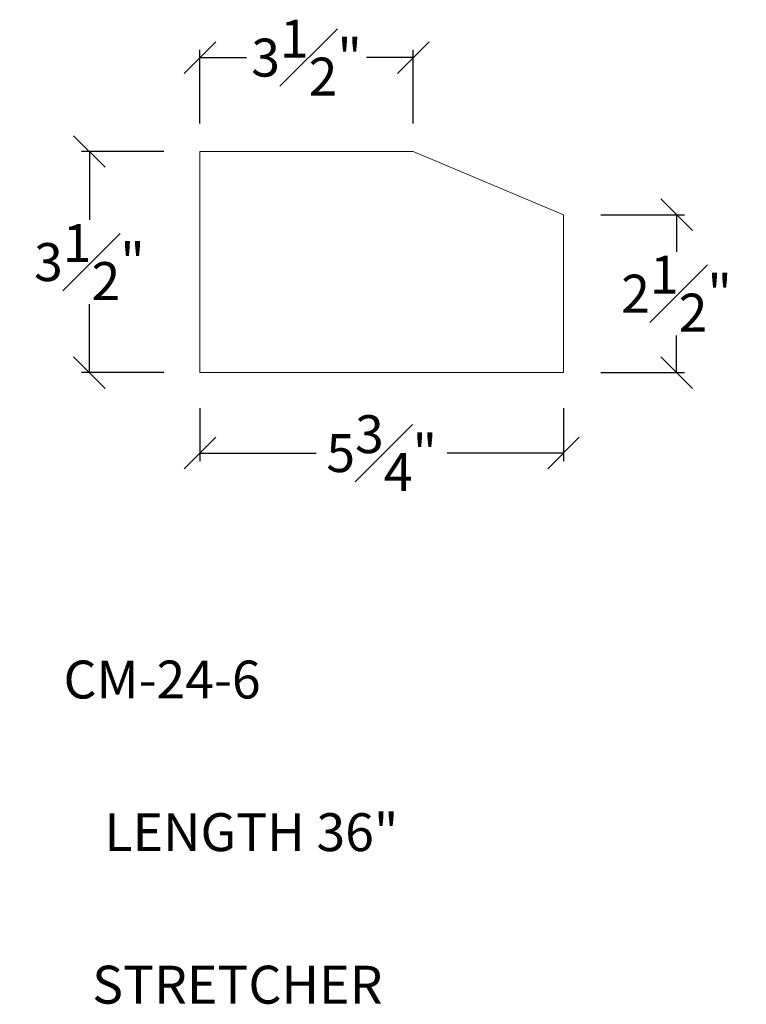
# Model space of a CAD drawing. Units: inches. Extents: x 3208.3 to 3219.8, y 311.1 to 326.6.
import ezdxf
from ezdxf.enums import TextEntityAlignment as Align

# ---------------------------------------------------------------- set-up
doc = ezdxf.new("R2010")
doc.units = ezdxf.units.IN
doc.header["$LTSCALE"] = 0.3
doc.header["$MEASUREMENT"] = 0
doc.layers.add('I-DTL-P1', color=1, linetype='Continuous', lineweight=18)
doc.layers.add('PEN_1', color=1, linetype='Continuous')
doc.styles.add('_TCW_TXTSTY_1', font='TIMESBD.TTF')
doc.styles.get("Standard").update_dxf_attribs({"font": 'ROMANS.SHX'})
doc.dimstyles.get("Standard").update_dxf_attribs({"dimtxt": 0.15, "dimasz": 0.25, "dimexe": 0.125, "dimexo": 0.0625, "dimgap": 0.0625, "dimtad": 1, "dimtih": 1, "dimtoh": 1, "dimrnd": 0.01, "dimzin": 3, "dimdsep": 46, "dimtxsty": 'Standard', "dimcen": 0.09, "dimazin": 0, "dimtfac": 1, "dimtdec": 3, "dimtmove": 0, "dimatfit": 3, "dimfxl": 1, "dimfrac": 2, "dimtolj": 1, "dimtzin": 0, "dimarcsym": 0})

# ---------------------------------------------------------------- blocks, each defined once
blk = doc.blocks.new('_Oblique')
at = {"layer": 'PEN_1', "color": 0, "lineweight": -2}
blk.add_line((-0.5, -0.5), (0.5, 0.5), dxfattribs=at)
blk = doc.blocks.new('*D3')
at = {"layer": 'Defpoints', "color": 0}
for p in [(3211.153, 320.557), (3216.903, 320.557), (3216.903, 319.78)]:
    blk.add_point(p, dxfattribs=at)
at = {"layer": 'I-DTL-P1', "color": 0, "lineweight": -2}
for p, q in [((3211.153, 320.494), (3211.153, 319.655)), ((3216.903, 320.494), (3216.903, 319.655)), ((3211.153, 319.78), (3212.994, 319.78)), ((3216.903, 319.78), (3215.061, 319.78))]:
    blk.add_line(p, q, dxfattribs=at)
at = {"layer": 'I-DTL-P1', "color": 0, "lineweight": -2, "xscale": 0.5, "yscale": 0.5, "zscale": 0.5, "rotation": 180}
blk.add_blockref('_Oblique', (3211.153, 319.78), dxfattribs=at)
at = {"layer": 'I-DTL-P1', "color": 0, "lineweight": -2, "xscale": 0.5, "yscale": 0.5, "zscale": 0.5}
blk.add_blockref('_Oblique', (3216.903, 319.78), dxfattribs=at)
at = {"layer": 'I-DTL-P1', "color": 0, "insert": (3214.028, 319.78), "char_height": 0.6, "attachment_point": 5}
blk.add_mtext('\\A1;5{\\H1.000000x;\\S3#4;}"', dxfattribs=at)
blk = doc.blocks.new('*D4')
at = {"layer": 'Defpoints', "color": 0}
for p in [(3209.406, 324.554), (3210.645, 324.554), (3210.645, 321.054)]:
    blk.add_point(p, dxfattribs=at)
at = {"layer": 'I-DTL-P1', "color": 0, "lineweight": -2}
for p, q in [((3210.583, 324.554), (3209.281, 324.554)), ((3209.406, 324.554), (3209.406, 323.473)), ((3209.406, 321.054), (3209.406, 322.136)), ((3210.583, 321.054), (3209.281, 321.054))]:
    blk.add_line(p, q, dxfattribs=at)
at = {"layer": 'I-DTL-P1', "color": 0, "lineweight": -2, "xscale": 0.5, "yscale": 0.5, "zscale": 0.5}
for p, rotation in [((3209.406, 324.554), 90), ((3209.406, 321.054), 270)]:
    blk.add_blockref('_Oblique', p, dxfattribs=dict(at, rotation=rotation))
at = {"layer": 'I-DTL-P1', "color": 0, "insert": (3209.406, 322.804), "char_height": 0.6, "attachment_point": 5, "style": '_TCW_TXTSTY_1'}
blk.add_mtext('\\A1;3{\\H1.000000x;\\S1#2;}"', dxfattribs=at)
blk = doc.blocks.new('*D5')
at = {"layer": 'Defpoints', "color": 0}
for p in [(3214.528, 326.04), (3211.153, 324.935), (3214.528, 324.935)]:
    blk.add_point(p, dxfattribs=at)
at = {"layer": 'I-DTL-P1', "color": 0, "lineweight": -2}
for p, q in [((3211.153, 324.998), (3211.153, 326.165)), ((3211.153, 326.04), (3211.892, 326.04)), ((3214.528, 326.04), (3213.789, 326.04)), ((3214.528, 324.998), (3214.528, 326.165))]:
    blk.add_line(p, q, dxfattribs=at)
at = {"layer": 'I-DTL-P1', "color": 0, "lineweight": -2, "xscale": 0.5, "yscale": 0.5, "zscale": 0.5, "rotation": 180}
blk.add_blockref('_Oblique', (3211.153, 326.04), dxfattribs=at)
at = {"layer": 'I-DTL-P1', "color": 0, "lineweight": -2, "xscale": 0.5, "yscale": 0.5, "zscale": 0.5}
blk.add_blockref('_Oblique', (3214.528, 326.04), dxfattribs=at)
at = {"layer": 'I-DTL-P1', "color": 0, "insert": (3212.84, 326.04), "char_height": 0.6, "attachment_point": 5, "style": '_TCW_TXTSTY_1'}
blk.add_mtext('\\A1;3{\\H1.000000x;\\S1#2;}"', dxfattribs=at)
blk = doc.blocks.new('*D6')
at = {"layer": 'Defpoints', "color": 0}
for p in [(3217.434, 323.554), (3218.691, 323.554), (3217.434, 321.054)]:
    blk.add_point(p, dxfattribs=at)
at = {"layer": 'I-DTL-P1', "color": 0, "lineweight": -2}
for p, q in [((3217.496, 323.554), (3218.816, 323.554)), ((3218.691, 323.554), (3218.691, 322.967)), ((3218.691, 321.054), (3218.691, 321.642)), ((3217.496, 321.054), (3218.816, 321.054))]:
    blk.add_line(p, q, dxfattribs=at)
at = {"layer": 'I-DTL-P1', "color": 0, "lineweight": -2, "xscale": 0.5, "yscale": 0.5, "zscale": 0.5}
for p, rotation in [((3218.691, 323.554), 90), ((3218.691, 321.054), 270)]:
    blk.add_blockref('_Oblique', p, dxfattribs=dict(at, rotation=rotation))
at = {"layer": 'I-DTL-P1', "color": 0, "insert": (3218.691, 322.304), "char_height": 0.6, "attachment_point": 5, "style": '_TCW_TXTSTY_1'}
blk.add_mtext('\\A1;2{\\H1.000000x;\\S1#2;}"', dxfattribs=at)

msp = doc.modelspace()

# ---------------------------------------------------------------- linework, layer by layer
at = {"layer": 'I-DTL-P1'}
for p, q in [((3211.153, 321.054), (3211.153, 324.554)), ((3211.153, 324.554), (3214.528, 324.554)), ((3214.528, 324.554), (3216.903, 323.554)), ((3216.903, 321.054), (3216.903, 323.554)), ((3211.153, 321.054), (3216.903, 321.054))]:
    msp.add_line(p, q, dxfattribs=at)

# ---------------------------------------------------------------- texts
at = {"layer": 'I-DTL-P1', "style": '_TCW_TXTSTY_1'}
for s, p in [('CM-24-6', (3208.996, 316.496)), ('LENGTH 36"', (3209.644, 314.08)), ('STRETCHER', (3209.45, 311.666))]:
    msp.add_text(s, height=0.6, dxfattribs=at).set_placement(p, align=Align.TOP_LEFT)

# ---------------------------------------------------------------- dimensions: what is measured, and where the dimension line sits
at = {"layer": 'I-DTL-P1'}
for base, p1, p2, override, picture, middle in [((3214.527552209, 326.040419988), (3211.152552209, 324.935498416), (3214.527552209, 324.935498416), {"dimtxt": 0.6, "dimasz": 0.5, "dimtad": 0, "dimlunit": 5, "dimpost": '"', "dimtxsty": '_TCW_TXTSTY_1', "dimblk": 'Oblique', "dimfrac": 1}, '*D5', (3212.840052209, 326.040419988)), ((3216.903, 319.78), (3211.153, 320.557), (3216.903, 320.557), {"dimtxt": 0.6, "dimasz": 0.5, "dimtad": 0, "dimlunit": 5, "dimpost": '"', "dimblk": 'Oblique', "dimfrac": 1}, '*D3', (3214.028, 319.78))]:
    dim = msp.add_linear_dim(base=base, p1=p1, p2=p2, angle=180, dimstyle='Standard', override=override, dxfattribs=at)
    dim.commit()
    dim.dimension.update_dxf_attribs({"geometry": picture, "text_midpoint": middle})
for p1, p2, distance, picture, middle in [((3210.645, 321.054), (3210.645, 324.554), 1.239, '*D4', (3209.406, 322.804)), ((3217.434, 321.054), (3217.434, 323.554), -1.258, '*D6', (3218.691, 322.304))]:
    dim = msp.add_aligned_dim(p1=p1, p2=p2, distance=distance, dimstyle='Standard', override={"dimtxt": 0.6, "dimasz": 0.5, "dimtad": 0, "dimlunit": 5, "dimpost": '"', "dimtxsty": '_TCW_TXTSTY_1', "dimblk": 'Oblique', "dimfrac": 1}, dxfattribs=at)
    dim.commit()
    dim.dimension.update_dxf_attribs({"geometry": picture, "text_midpoint": middle})

doc.saveas('drawing.dxf')
